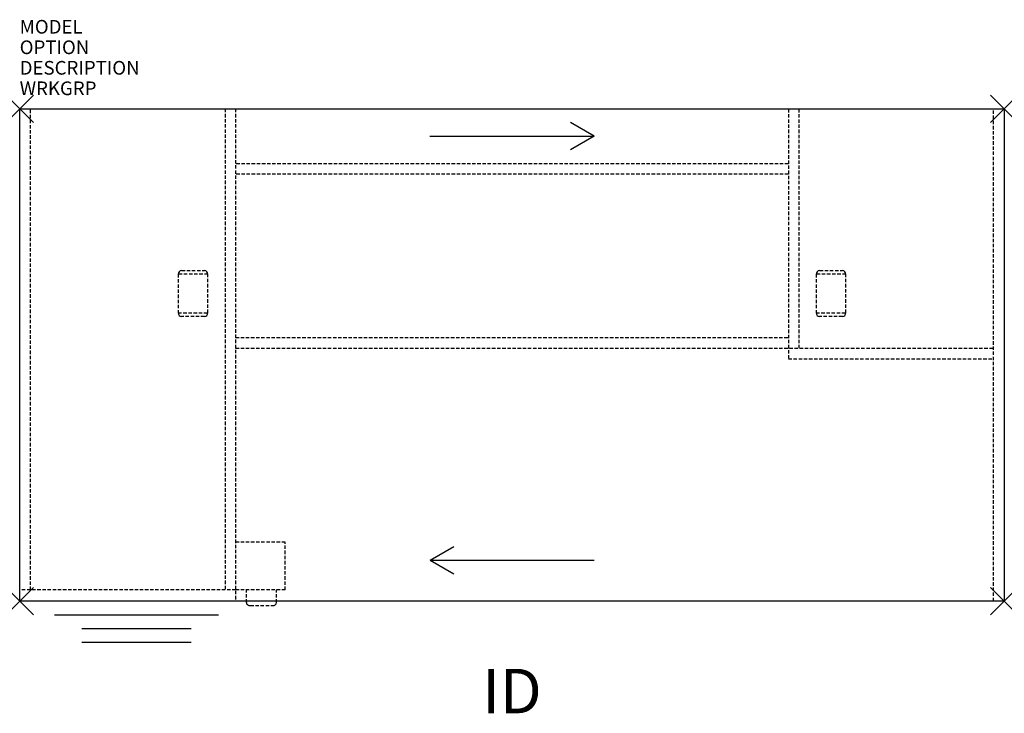
# Model space of a CAD drawing. Units: inches. Extents: x 0 to 72, y -44.2 to 6.5.
import ezdxf
from ezdxf.enums import TextEntityAlignment as Align

# ---------------------------------------------------------------- set-up
doc = ezdxf.new("R2010")
doc.units = ezdxf.units.IN
doc.header["$MEASUREMENT"] = 0
doc.header["$PDMODE"] = 3
doc.linetypes.add('HIDDEN', pattern=[0.375, 0.25, -0.125])
doc.layers.add('AFUFR-P', color=2, linetype='Continuous')
doc.layers.add('AFUFR-P-TN', color=7, linetype='Continuous')
doc.styles.add('FURNITURE-TAGS', font='SIMPLEX.shx')

msp = doc.modelspace()

# ---------------------------------------------------------------- linework, layer by layer
at = {"layer": 'AFUFR-P', "color": 3}
for p, q in [((0, -36), (0, 0)), ((0, 0), (72, 0)), ((72, 0), (72, -36)), ((72, -36), (0, -36)), ((2.543, -37), (14.543, -37)), ((4.543, -38), (12.543, -38)), ((4.543, -39), (12.543, -39))]:
    msp.add_line(p, q, dxfattribs=at)
at = {"layer": 'AFUFR-P', "color": 3, "linetype": 'HIDDEN'}
for p, q in [((0.787, -35.185), (0.787, 0)), ((15.02, 0), (15.02, -35.185)), ((15.787, 0), (15.787, -36)), ((71.213, -36), (71.213, 0)), ((56.213, -0.02), (56.213, -18.276)), ((56.98, -0.02), (56.98, -17.508)), ((56.213, -4.02), (15.787, -4.02)), ((56.213, -4.787), (15.787, -4.787)), ((15.787, -16.713), (56.213, -16.713)), ((15.787, -17.508), (71.228, -17.508)), ((56.213, -18.276), (71.228, -18.276)), ((15.787, -35.185), (0, -35.185))]:
    msp.add_line(p, q, dxfattribs=at)
at = {"layer": 'AFUFR-P', "color": 8}
for p, q in [((42, -2), (40.268, -1)), ((30, -2), (42, -2)), ((42, -2), (40.268, -3)), ((30.02, -33), (31.752, -32)), ((30.02, -33), (42.02, -33)), ((30.02, -33), (31.752, -34))]:
    msp.add_line(p, q, dxfattribs=at)
at = {"layer": 'AFUFR-P', "color": 8, "linetype": 'HIDDEN'}
for p, q in [((11.591, -12.087), (11.591, -14.929)), ((13.756, -12.087), (11.591, -12.087)), ((11.842, -11.835), (13.504, -11.835)), ((13.756, -14.929), (13.756, -12.087)), ((58.244, -12.087), (58.244, -14.929)), ((60.409, -12.087), (58.244, -12.087)), ((58.496, -11.835), (60.158, -11.835)), ((60.409, -14.929), (60.409, -12.087)), ((11.591, -14.929), (13.756, -14.929)), ((58.244, -14.929), (60.409, -14.929)), ((13.504, -15.181), (11.842, -15.181)), ((60.158, -15.181), (58.496, -15.181)), ((19.413, -31.685), (15.787, -31.685)), ((19.413, -35.185), (19.413, -31.685)), ((19.413, -35.185), (15.787, -35.185)), ((16.575, -36.109), (16.575, -35.185)), ((18.779, -36.109), (18.779, -35.185)), ((16.864, -36.331), (18.49, -36.331))]:
    msp.add_line(p, q, dxfattribs=at)
at = {"layer": 'AFUFR-P', "color": 8}
for centre, radius, start, end in [((11.842, -12.087), 0.252, 90, 180), ((13.504, -12.087), 0.252, 0, 90), ((58.496, -12.087), 0.252, 90, 180), ((60.158, -12.087), 0.252, 0, 90), ((11.842, -14.929), 0.252, 180, 270), ((13.504, -14.929), 0.252, 270, 360), ((58.496, -14.929), 0.252, 180, 270), ((60.158, -14.929), 0.252, 270, 360), ((16.774, -36.102), 0.199, 181.97288, 232.00692), ((16.859, -35.992), 0.338, 232.0364, 270.81277), ((18.495, -35.992), 0.338, 269.18723, 307.9636), ((18.58, -36.102), 0.199, 307.99308, 358.02712)]:
    msp.add_arc(centre, radius, start, end, dxfattribs=at)
at = {"layer": 'AFUFR-P', "color": 3}
for p in [(0, 0), (72, 0), (0, -36), (72, -36)]:
    msp.add_point(p, dxfattribs=at)

# ---------------------------------------------------------------- texts
at = {"layer": 'AFUFR-P', "color": 7, "flags": 1}
for tag, p, s in [('MODEL', (0, 5.5), 'LH683672LPSSTS'), ('OPTION', (0, 4), ''), ('DESCRIPTION', (0, 2.5), 'DESCRIPTION'), ('WRKGRP', (0, 1), '')]:
    msp.add_attdef(tag, p, s, height=1, dxfattribs=at)
at = {"layer": 'AFUFR-P-TN', "color": 7, "style": 'FURNITURE-TAGS', "flags": 8}
msp.add_attdef('ID', text='LH683672LPSSTS', height=3.25, dxfattribs=at).set_placement((36, -43), align=Align.MIDDLE)

doc.saveas('drawing.dxf')
